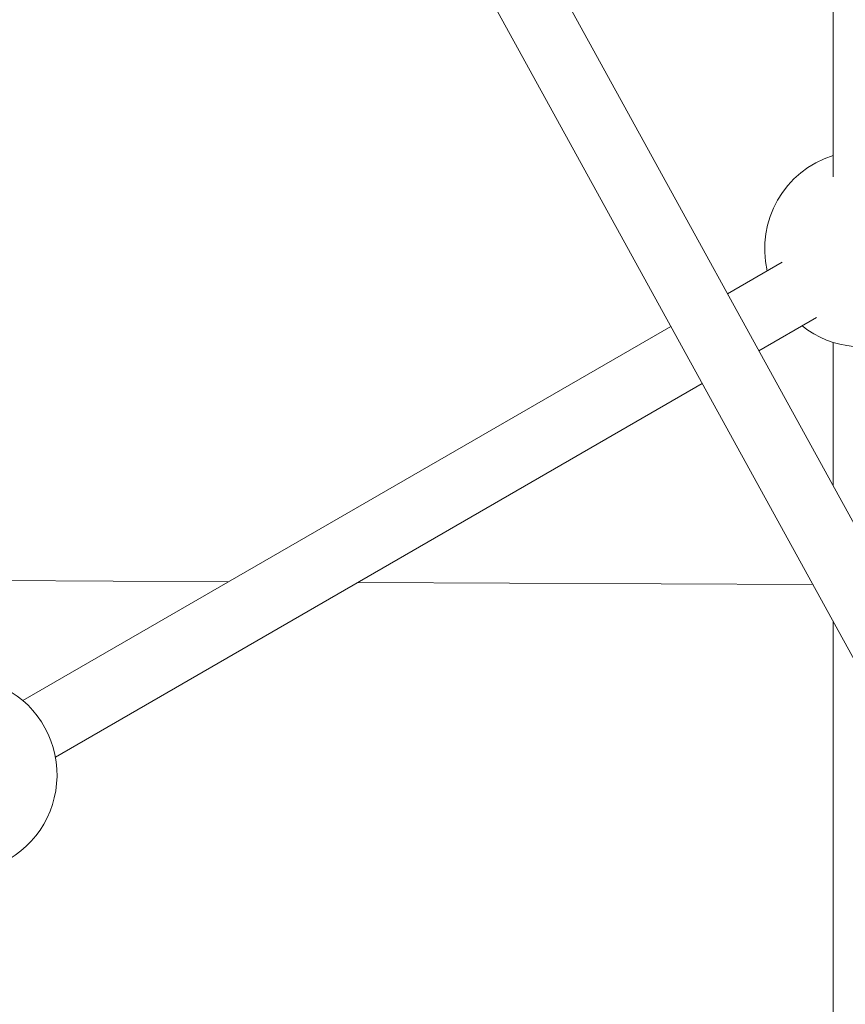
# Paper-space layout '_Isometrisch' of a CAD drawing. Units: millimetres. Extents: x -4264 to 4220, y -2738 to 3580.
# Drawn here: x 289 to 491, y 2461 to 2702 of the extents above; entities that cross this region are included whole.
import ezdxf

# ---------------------------------------------------------------- set-up
doc = ezdxf.new("R2010")
doc.units = ezdxf.units.MM

psp = doc.layouts.new('_Isometrisch')

# ---------------------------------------------------------------- linework, layer by layer
at = {"color": 7, "linetype": 'Continuous', "lineweight": 15}
for p, q in [((697.02, 2208.89), (132.96, 3234.72)), ((120.28, 3224.59), (684.26, 2198.89)), ((488.5, 2814.23), (488.51, 2663.76)), ((476.01, 2642.88), (462.63, 2635.16)), ((470.35, 2621.14), (484.47, 2629.29)), ((448.77, 2627.16), (290.18, 2535.61)), ((488.51, 2623.24), (488.52, 2588.09)), ((298.18, 2521.75), (456.49, 2613.14)), ((282.69, 2564.93), (340.49, 2564.65)), ((372.23, 2564.5), (483.52, 2563.98)), ((488.52, 2554.88), (488.52, 2430.82))]:
    psp.add_line(p, q, dxfattribs=at)
for centre, start, end in [((495.76, 2646.12), 107.5891, 192.8555), ((495.76, 2646.12), 231.8319, 68.6245), ((274.58, 2517.37), 229.4685, 70.4615)]:
    psp.add_arc(centre, 24, start, end, dxfattribs=at)

doc.saveas('drawing.dxf')
